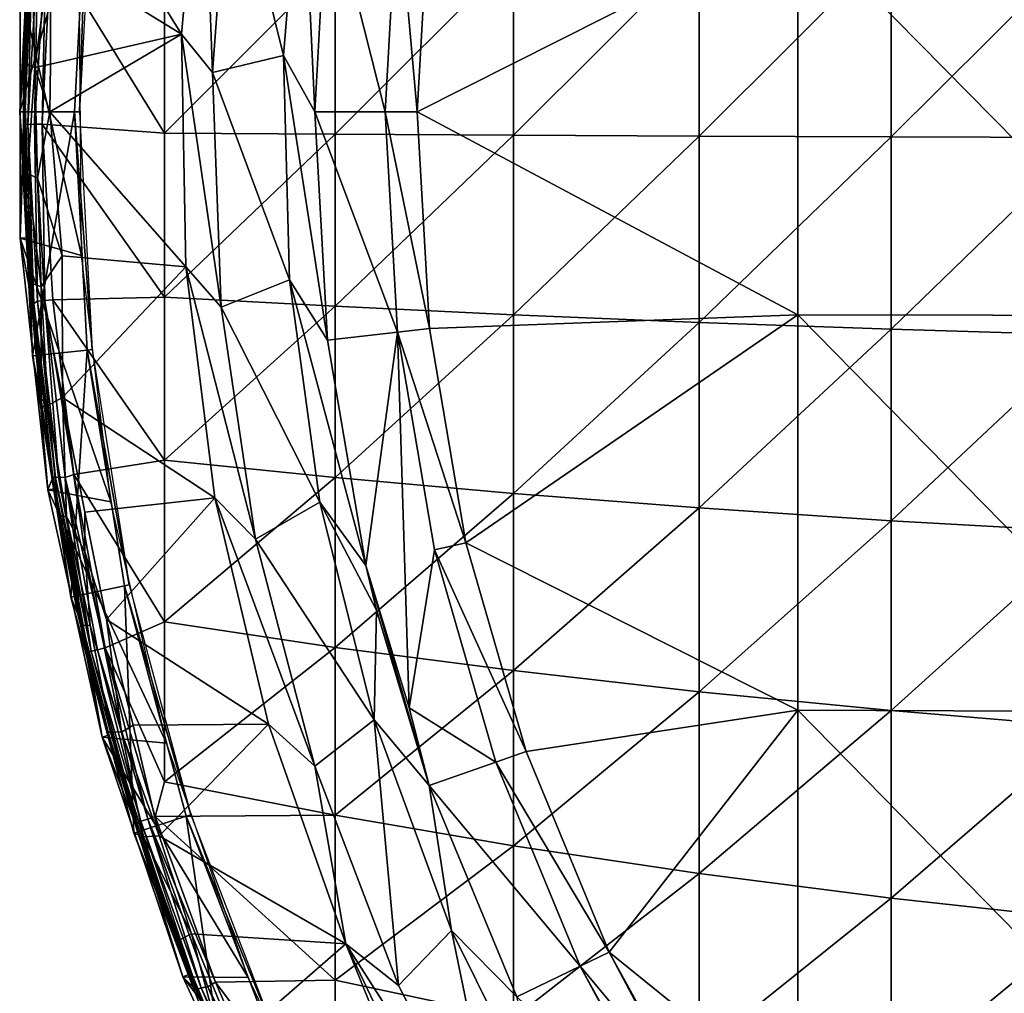
# Model space of a CAD drawing. Extents: x 0 to 451, y 0 to 921.
# Drawn here: x 379 to 394, y 25 to 40 of the extents above; entities that cross this region are included whole.
import ezdxf

# ---------------------------------------------------------------- set-up
doc = ezdxf.new("R2010")
doc.units = 0
doc.header["$MEASUREMENT"] = 0

msp = doc.modelspace()

# ---------------------------------------------------------------- linework, layer by layer
for points in [[(379.252899, 42.761292, 75.327332), (381.071594, 39.83696, 75.678528), (381.395508, 43.456791, 75.678528)], [(381.395508, 43.456791, 75.982697), (381.395508, 43.456791, 75.678528), (381.071594, 39.83696, 75.678528)], [(381.395508, 43.456791, 75.982697), (381.071594, 39.83696, 75.678528), (381.071594, 39.83696, 75.982697)], [(381.555603, 39.236141, 76.065628), (381.395508, 43.456791, 75.982697), (381.071594, 39.83696, 75.982697)], [(381.822998, 42.890331, 76.065628), (381.395508, 43.456791, 75.982697), (381.555603, 39.236141, 76.065628)], [(381.555603, 39.236141, 76.065628), (381.555603, 39.236141, 75.761581), (381.822998, 42.890331, 76.065628)], [(381.822998, 42.890331, 76.065628), (381.555603, 39.236141, 75.761581), (381.822998, 42.890331, 75.761581)], [(381.555603, 39.236141, 75.761581), (382.661804, 39.501221, 75.93985), (381.822998, 42.890331, 75.761581)], [(381.822998, 42.890331, 75.761581), (382.661804, 39.501221, 75.93985), (382.946106, 42.992451, 75.93985)], [(382.661804, 39.501221, 75.93985), (382.661804, 39.501221, 76.243622), (382.946106, 42.992451, 76.243622)], [(382.661804, 39.501221, 75.93985), (382.946106, 42.992451, 76.243622), (382.946106, 42.992451, 75.93985)], [(383.149994, 38.625198, 76.32251), (382.946106, 42.992451, 76.243622), (382.661804, 39.501221, 76.243622)], [(383.350311, 42.191269, 76.32251), (382.946106, 42.992451, 76.243622), (383.149994, 38.625198, 76.32251)], [(379.02179, 41.102528, 75.313972), (381.071594, 39.83696, 75.678528), (379.252899, 42.761292, 75.327332)], [(379.595001, 42.34642, 71.500008), (378.54361, 38.625198, 71.500008), (378.743286, 42.435928, 71.500008)], [(378.610565, 39.38245, 74.915039), (378.743286, 42.435928, 71.500008), (378.54361, 38.625198, 71.500008)], [(378.685791, 41.093552, 74.843758), (378.743286, 42.435928, 71.500008), (378.610565, 39.38245, 74.915039)], [(379.399994, 38.625198, 71.500008), (378.54361, 38.625198, 71.500008), (379.595001, 42.34642, 71.500008)], [(379.478485, 38.625198, 67.000008), (379.399994, 38.625198, 71.500008), (379.595001, 42.34642, 71.500008)], [(379.478485, 38.625198, 67.000008), (379.595001, 42.34642, 71.500008), (379.673096, 42.338211, 67.000008)], [(383.350311, 42.191269, 76.018852), (383.350311, 42.191269, 76.32251), (383.149994, 38.625198, 76.018852)], [(383.149994, 38.625198, 76.018852), (383.350311, 42.191269, 76.32251), (383.149994, 38.625198, 76.32251)], [(384.25, 38.625198, 76.188232), (383.350311, 42.191269, 76.018852), (383.149994, 38.625198, 76.018852)], [(384.443298, 42.068111, 76.188232), (383.350311, 42.191269, 76.018852), (384.25, 38.625198, 76.188232)], [(384.443298, 42.068111, 76.491638), (384.443298, 42.068111, 76.188232), (384.25, 38.625198, 76.188232)], [(384.443298, 42.068111, 76.491638), (384.25, 38.625198, 76.188232), (384.25, 38.625198, 76.491638)], [(384.75, 38.625198, 76.566498), (384.443298, 42.068111, 76.491638), (384.25, 38.625198, 76.491638)], [(384.940186, 42.012131, 76.566498), (384.443298, 42.068111, 76.491638), (384.75, 38.625198, 76.566498)], [(384.940186, 42.012131, 76.263206), (384.940186, 42.012131, 76.566498), (384.75, 38.625198, 76.263206)], [(384.75, 38.625198, 76.263206), (384.940186, 42.012131, 76.566498), (384.75, 38.625198, 76.566498)], [(384.75, 38.625198, 76.263206), (390.690094, 41.624592, 77.036201), (384.940186, 42.012131, 76.263206)], [(384.75, 38.625198, 76.263206), (390.690094, 35.45158, 77.033562), (390.690094, 41.624592, 77.036201)], [(390.690094, 41.624592, 77.036201), (396.777191, 35.441738, 77.666367), (396.777191, 41.633881, 77.669006)], [(390.690094, 35.45158, 77.033562), (396.777191, 35.441738, 77.666367), (390.690094, 41.624592, 77.036201)], [(378.619507, 38.429409, 62.523861), (378.66449, 40.595261, 62.632469), (378.710205, 41.19968, 62.523861)], [(378.710205, 41.19968, 62.523861), (378.73999, 41.197559, 62.377232), (378.619507, 38.429409, 62.523861)], [(378.619507, 38.429409, 62.523861), (378.73999, 41.197559, 62.377232), (378.669861, 38.428158, 62.305218)], [(378.73999, 41.197559, 62.377232), (378.827209, 41.191376, 62.171059), (378.669861, 38.428158, 62.305218)], [(389.148804, 41.154362, 54.699879), (392.148193, 41.23642, 53.17506), (389.148804, 38.244499, 54.633419)], [(389.148804, 38.244499, 54.633419), (392.148193, 41.23642, 53.17506), (392.148193, 38.232151, 53.106449)], [(392.148193, 41.23642, 53.17506), (395.237396, 41.308208, 51.84087), (392.148193, 38.232151, 53.106449)], [(392.148193, 38.232151, 53.106449), (395.237396, 41.308208, 51.84087), (395.237396, 38.221352, 51.77037)], [(378.610565, 39.38245, 74.915039), (378.740631, 41.065823, 75.096649), (378.685791, 41.093552, 74.843758)], [(378.740631, 41.065823, 75.096649), (378.610565, 39.38245, 74.915039), (378.7789, 39.315029, 75.230034)], [(378.669861, 38.428158, 62.305218), (378.827209, 41.191376, 62.171059), (378.772705, 38.430241, 62.105419)], [(379.02179, 41.102528, 75.313972), (378.740631, 41.065823, 75.096649), (378.7789, 39.315029, 75.230034)], [(378.827209, 41.191376, 62.171059), (378.953491, 41.182419, 61.98634), (378.772705, 38.430241, 62.105419)], [(378.772705, 38.430241, 62.105419), (378.953491, 41.182419, 61.98634), (378.894928, 38.433384, 61.947933)], [(378.7789, 39.315029, 75.230034), (379.022095, 39.3689, 75.327332), (379.02179, 41.102528, 75.313972)], [(378.894928, 38.433384, 61.947933), (378.953491, 41.182419, 61.98634), (379.029907, 41.176998, 61.908939)], [(380.804993, 38.29031, 60.296108), (378.894928, 38.433384, 61.947933), (379.029907, 41.176998, 61.908939)], [(379.02179, 41.102528, 75.313972), (379.022095, 39.3689, 75.327332), (381.071594, 39.83696, 75.678528)], [(380.804993, 38.29031, 60.296108), (379.029907, 41.176998, 61.908939), (380.804993, 40.850071, 60.35458)], [(386.251007, 38.25835, 56.345291), (383.466095, 38.27364, 58.235321), (386.251007, 41.06237, 56.409328)], [(386.251007, 41.06237, 56.409328), (383.466095, 38.27364, 58.235321), (383.466095, 40.960812, 58.2967)], [(386.251007, 41.06237, 56.409328), (389.148804, 41.154362, 54.699879), (386.251007, 38.25835, 56.345291)], [(386.251007, 38.25835, 56.345291), (389.148804, 41.154362, 54.699879), (389.148804, 38.244499, 54.633419)], [(380.804993, 40.850071, 60.35458), (383.466095, 40.960812, 58.2967), (380.804993, 38.29031, 60.296108)], [(380.804993, 38.29031, 60.296108), (383.466095, 40.960812, 58.2967), (383.466095, 38.27364, 58.235321)], [(378.553497, 36.649132, 69), (379.510895, 36.380379, 69), (378.553497, 40.601269, 69)], [(378.553497, 40.601269, 69), (379.510895, 36.380379, 69), (379.477203, 40.251911, 69)], [(378.553497, 40.601269, 69), (378.66449, 40.595261, 62.632469), (378.553497, 36.649132, 69)], [(378.553497, 36.649132, 69), (378.66449, 40.595261, 62.632469), (378.611694, 38.429371, 62.632469)], [(378.619507, 38.429409, 62.523861), (378.611694, 38.429371, 62.632469), (378.66449, 40.595261, 62.632469)], [(381.071594, 39.83696, 75.678528), (379.022095, 39.3689, 75.327332), (379.014404, 38.625198, 75.327332)], [(381.071594, 39.83696, 75.678528), (379.014404, 38.625198, 75.327332), (381.136505, 36.203239, 75.678528)], [(381.071594, 39.83696, 75.982697), (381.071594, 39.83696, 75.678528), (381.136505, 36.203239, 75.678528)], [(381.071594, 39.83696, 75.982697), (381.136505, 36.203239, 75.678528), (381.136505, 36.203239, 75.982697)], [(381.555603, 39.236141, 76.065628), (381.071594, 39.83696, 75.982697), (381.689392, 35.574619, 76.065628)], [(381.689392, 35.574619, 76.065628), (381.071594, 39.83696, 75.982697), (381.136505, 36.203239, 75.982697)], [(378.610565, 39.38245, 74.915039), (378.54361, 38.625198, 71.500008), (378.60199, 38.625198, 74.843758)], [(378.60199, 38.625198, 74.843758), (378.623596, 37.66151, 74.929291), (378.610565, 39.38245, 74.915039)], [(378.610565, 39.38245, 74.915039), (378.623596, 37.66151, 74.929291), (378.665649, 37.662624, 75.050781)], [(378.7789, 39.315029, 75.230034), (378.610565, 39.38245, 74.915039), (378.665649, 37.662624, 75.050781)], [(379.014404, 38.625198, 75.327332), (379.022095, 39.3689, 75.327332), (378.7789, 39.315029, 75.230034)], [(381.555603, 39.236141, 75.761581), (382.756714, 35.999722, 75.93985), (382.661804, 39.501221, 75.93985)], [(382.756714, 35.999722, 75.93985), (382.756714, 35.999722, 76.243622), (382.661804, 39.501221, 76.243622)], [(382.756714, 35.999722, 75.93985), (382.661804, 39.501221, 76.243622), (382.661804, 39.501221, 75.93985)], [(383.149994, 38.625198, 76.32251), (382.661804, 39.501221, 76.243622), (383.350311, 35.059139, 76.32251)], [(383.350311, 35.059139, 76.32251), (382.661804, 39.501221, 76.243622), (382.756714, 35.999722, 76.243622)], [(378.7789, 39.315029, 75.230034), (378.665649, 37.662624, 75.050781), (378.820587, 37.589485, 75.248077)], [(378.820587, 37.589485, 75.248077), (379.014404, 38.625198, 75.327332), (378.7789, 39.315029, 75.230034)], [(381.689392, 35.574619, 76.065628), (381.689392, 35.574619, 75.761581), (381.555603, 39.236141, 76.065628)], [(381.555603, 39.236141, 76.065628), (381.689392, 35.574619, 75.761581), (381.555603, 39.236141, 75.761581)], [(381.689392, 35.574619, 75.761581), (382.756714, 35.999722, 75.93985), (381.555603, 39.236141, 75.761581)], [(379.399994, 38.625198, 71.500008), (378.743286, 34.81448, 71.500008), (378.54361, 38.625198, 71.500008)], [(378.743286, 34.81448, 71.500008), (378.700714, 35.946072, 74.843758), (378.54361, 38.625198, 71.500008)], [(378.54361, 38.625198, 71.500008), (378.700714, 35.946072, 74.843758), (378.614807, 37.661282, 74.843758)], [(378.60199, 38.625198, 74.843758), (378.54361, 38.625198, 71.500008), (378.614807, 37.661282, 74.843758)], [(378.614807, 37.661282, 74.843758), (378.623596, 37.66151, 74.929291), (378.60199, 38.625198, 74.843758)], [(379.595001, 34.903992, 71.500008), (378.743286, 34.81448, 71.500008), (379.399994, 38.625198, 71.500008)], [(378.820587, 37.589485, 75.248077), (379.205963, 36.372921, 75.348701), (379.014404, 38.625198, 75.327332)], [(381.136505, 36.203239, 75.678528), (379.014404, 38.625198, 75.327332), (379.205963, 36.372921, 75.348701)], [(379.673096, 34.912201, 67.000008), (379.595001, 34.903992, 71.500008), (379.399994, 38.625198, 71.500008)], [(379.673096, 34.912201, 67.000008), (379.399994, 38.625198, 71.500008), (379.478485, 38.625198, 67.000008)], [(383.149994, 38.625198, 76.018852), (383.149994, 38.625198, 76.32251), (383.350311, 35.059139, 76.018852)], [(383.350311, 35.059139, 76.018852), (383.149994, 38.625198, 76.32251), (383.350311, 35.059139, 76.32251)], [(384.25, 38.625198, 76.188232), (383.149994, 38.625198, 76.018852), (384.443298, 35.182301, 76.188232)], [(384.443298, 35.182301, 76.188232), (383.149994, 38.625198, 76.018852), (383.350311, 35.059139, 76.018852)], [(384.25, 38.625198, 76.491638), (384.25, 38.625198, 76.188232), (384.443298, 35.182301, 76.188232)], [(384.25, 38.625198, 76.491638), (384.443298, 35.182301, 76.188232), (384.443298, 35.182301, 76.491638)], [(384.75, 38.625198, 76.566498), (384.25, 38.625198, 76.491638), (384.940186, 35.238281, 76.566498)], [(384.940186, 35.238281, 76.566498), (384.25, 38.625198, 76.491638), (384.443298, 35.182301, 76.491638)], [(384.75, 38.625198, 76.263206), (384.75, 38.625198, 76.566498), (384.940186, 35.238281, 76.263206)], [(384.940186, 35.238281, 76.263206), (384.75, 38.625198, 76.566498), (384.940186, 35.238281, 76.566498)], [(384.940186, 35.238281, 76.263206), (390.690094, 35.45158, 77.033562), (384.75, 38.625198, 76.263206)], [(378.553497, 36.649132, 69), (378.611694, 38.429371, 62.632469), (378.66449, 36.655151, 62.632469)], [(378.619507, 38.429409, 62.523861), (378.66449, 36.655151, 62.632469), (378.611694, 38.429371, 62.632469)], [(378.763916, 35.633411, 62.408596), (378.66449, 36.655151, 62.632469), (378.619507, 38.429409, 62.523861)], [(378.619507, 38.429409, 62.523861), (378.669861, 38.428158, 62.305218), (378.763916, 35.633411, 62.408596)], [(378.669861, 38.428158, 62.305218), (378.772705, 38.430241, 62.105419), (378.821106, 35.666908, 62.236698)], [(378.763916, 35.633411, 62.408596), (378.669861, 38.428158, 62.305218), (378.821106, 35.666908, 62.236698)], [(378.772705, 38.430241, 62.105419), (378.894928, 38.433384, 61.947933), (378.937897, 35.676468, 62.045879)], [(378.821106, 35.666908, 62.236698), (378.772705, 38.430241, 62.105419), (378.937897, 35.676468, 62.045879)], [(379.059387, 35.686401, 61.908939), (378.937897, 35.676468, 62.045879), (378.894928, 38.433384, 61.947933)], [(380.804993, 35.731819, 60.395969), (379.059387, 35.686401, 61.908939), (378.894928, 38.433384, 61.947933)], [(380.804993, 35.731819, 60.395969), (378.894928, 38.433384, 61.947933), (380.804993, 38.29031, 60.296108)], [(380.804993, 38.29031, 60.296108), (383.466095, 38.27364, 58.235321), (380.804993, 35.731819, 60.395969)], [(380.804993, 35.731819, 60.395969), (383.466095, 38.27364, 58.235321), (383.466095, 35.587811, 58.34016)], [(386.251007, 38.25835, 56.345291), (383.466095, 35.587811, 58.34016), (383.466095, 38.27364, 58.235321)], [(386.251007, 35.45573, 56.454681), (383.466095, 35.587811, 58.34016), (386.251007, 38.25835, 56.345291)], [(386.251007, 38.25835, 56.345291), (389.148804, 38.244499, 54.633419), (386.251007, 35.45573, 56.454681)], [(386.251007, 35.45573, 56.454681), (389.148804, 38.244499, 54.633419), (389.148804, 35.336102, 54.746941)], [(389.148804, 38.244499, 54.633419), (392.148193, 38.232151, 53.106449), (389.148804, 35.336102, 54.746941)], [(389.148804, 35.336102, 54.746941), (392.148193, 38.232151, 53.106449), (392.148193, 35.229389, 53.223652)], [(392.148193, 38.232151, 53.106449), (395.237396, 38.221352, 51.77037), (392.148193, 35.229389, 53.223652)], [(392.148193, 35.229389, 53.223652), (395.237396, 38.221352, 51.77037), (395.237396, 35.136028, 51.8908)], [(378.700714, 35.946072, 74.843758), (378.623596, 37.66151, 74.929291), (378.614807, 37.661282, 74.843758)], [(378.665649, 37.662624, 75.050781), (378.623596, 37.66151, 74.929291), (378.721252, 35.94759, 74.970657)], [(378.700714, 35.946072, 74.843758), (378.721252, 35.94759, 74.970657), (378.623596, 37.66151, 74.929291)], [(378.820587, 37.589485, 75.248077), (378.665649, 37.662624, 75.050781), (378.876709, 35.891781, 75.231125)], [(378.665649, 37.662624, 75.050781), (378.721252, 35.94759, 74.970657), (378.876709, 35.891781, 75.231125)], [(378.876709, 35.891781, 75.231125), (379.205963, 36.372921, 75.348701), (378.820587, 37.589485, 75.248077)], [(378.553497, 36.649132, 69), (378.66449, 36.655151, 62.632469), (378.732208, 35.659641, 62.632469)], [(378.980804, 32.720161, 69), (379.965302, 32.535461, 69), (378.553497, 36.649132, 69)], [(378.553497, 36.649132, 69), (379.965302, 32.535461, 69), (379.510895, 36.380379, 69)], [(378.553497, 36.649132, 69), (378.732208, 35.659641, 62.632469), (378.980804, 32.720161, 69)], [(378.763916, 35.633411, 62.408596), (378.732208, 35.659641, 62.632469), (378.66449, 36.655151, 62.632469)], [(379.210144, 34.162304, 75.313606), (379.205963, 36.372921, 75.348701), (378.876709, 35.891781, 75.231125)], [(381.136505, 36.203239, 75.678528), (379.205963, 36.372921, 75.348701), (379.210144, 34.162304, 75.313606)], [(381.136505, 36.203239, 75.678528), (379.210144, 34.162304, 75.313606), (381.589386, 32.597271, 75.678528)], [(381.136505, 36.203239, 75.982697), (381.136505, 36.203239, 75.678528), (381.589386, 32.597271, 75.678528)], [(381.136505, 36.203239, 75.982697), (381.589386, 32.597271, 75.678528), (381.589386, 32.597271, 75.982697)], [(381.689392, 35.574619, 76.065628), (381.136505, 36.203239, 75.982697), (382.2229, 31.949699, 76.065628)], [(382.2229, 31.949699, 76.065628), (381.136505, 36.203239, 75.982697), (381.589386, 32.597271, 75.982697)], [(381.689392, 35.574619, 75.761581), (383.229614, 32.528999, 75.93985), (382.756714, 35.999722, 75.93985)], [(383.229614, 32.528999, 75.93985), (383.229614, 32.528999, 76.243622), (382.756714, 35.999722, 76.243622)], [(383.229614, 32.528999, 75.93985), (382.756714, 35.999722, 76.243622), (382.756714, 35.999722, 75.93985)], [(383.350311, 35.059139, 76.32251), (382.756714, 35.999722, 76.243622), (383.948486, 31.53791, 76.32251)], [(383.948486, 31.53791, 76.32251), (382.756714, 35.999722, 76.243622), (383.229614, 32.528999, 76.243622)], [(378.801392, 34.82058, 74.843758), (378.721252, 35.94759, 74.970657), (378.700714, 35.946072, 74.843758)], [(378.743286, 34.81448, 71.500008), (378.801392, 34.82058, 74.843758), (378.700714, 35.946072, 74.843758)], [(378.801392, 34.82058, 74.843758), (378.879883, 34.143192, 74.933235), (378.721252, 35.94759, 74.970657)], [(378.876709, 35.891781, 75.231125), (378.721252, 35.94759, 74.970657), (378.879883, 34.143192, 74.933235)], [(378.876709, 35.891781, 75.231125), (378.982849, 34.037399, 75.138474), (379.210144, 34.162304, 75.313606)], [(378.876709, 35.891781, 75.231125), (378.879883, 34.143192, 74.933235), (378.982849, 34.037399, 75.138474)], [(379.063385, 32.915478, 62.559864), (378.732208, 35.659641, 62.632469), (378.763916, 35.633411, 62.408596)], [(378.732208, 35.659641, 62.632469), (379.063385, 32.915478, 62.559864), (378.980804, 32.720161, 69)], [(378.763916, 35.633411, 62.408596), (378.821106, 35.666908, 62.236698), (379.100494, 32.913059, 62.377232)], [(378.821106, 35.666908, 62.236698), (378.937897, 35.676468, 62.045879), (379.151306, 32.92115, 62.236698)], [(379.100494, 32.913059, 62.377232), (378.821106, 35.666908, 62.236698), (379.151306, 32.92115, 62.236698)], [(379.387512, 32.958721, 61.908939), (378.937897, 35.676468, 62.045879), (379.059387, 35.686401, 61.908939)], [(379.387512, 32.958721, 61.908939), (379.255249, 32.911949, 62.060268), (378.937897, 35.676468, 62.045879)], [(379.151306, 32.92115, 62.236698), (378.937897, 35.676468, 62.045879), (379.255249, 32.911949, 62.060268)], [(380.804993, 33.184399, 60.653782), (379.059387, 35.686401, 61.908939), (380.804993, 35.731819, 60.395969)], [(380.804993, 33.184399, 60.653782), (379.387512, 32.958721, 61.908939), (379.059387, 35.686401, 61.908939)], [(380.804993, 35.731819, 60.395969), (383.466095, 35.587811, 58.34016), (380.804993, 33.184399, 60.653782)], [(379.063385, 32.915478, 62.559864), (378.763916, 35.633411, 62.408596), (379.100494, 32.913059, 62.377232)], [(380.804993, 33.184399, 60.653782), (383.466095, 35.587811, 58.34016), (383.466095, 32.913589, 58.610802)], [(382.2229, 31.949699, 76.065628), (382.2229, 31.949699, 75.761581), (381.689392, 35.574619, 76.065628)], [(381.689392, 35.574619, 76.065628), (382.2229, 31.949699, 75.761581), (381.689392, 35.574619, 75.761581)], [(382.2229, 31.949699, 75.761581), (383.229614, 32.528999, 75.93985), (381.689392, 35.574619, 75.761581)], [(386.251007, 35.45573, 56.454681), (383.466095, 32.913589, 58.610802), (383.466095, 35.587811, 58.34016)], [(386.251007, 32.66523, 56.737091), (383.466095, 32.913589, 58.610802), (386.251007, 35.45573, 56.454681)], [(385.508392, 31.89395, 76.263206), (390.690094, 35.45158, 77.033562), (384.940186, 35.238281, 76.263206)], [(385.508392, 31.89395, 76.263206), (390.690094, 29.281469, 76.84436), (390.690094, 35.45158, 77.033562)], [(386.251007, 35.45573, 56.454681), (389.148804, 35.336102, 54.746941), (386.251007, 32.66523, 56.737091)], [(390.690094, 29.281469, 76.84436), (396.777191, 29.25252, 77.476578), (390.690094, 35.45158, 77.033562)], [(390.690094, 35.45158, 77.033562), (396.777191, 29.25252, 77.476578), (396.777191, 35.441738, 77.666367)], [(384.940186, 35.238281, 76.566498), (384.443298, 35.182301, 76.491638), (385.508392, 31.89395, 76.566498)], [(384.940186, 35.238281, 76.263206), (384.940186, 35.238281, 76.566498), (385.508392, 31.89395, 76.263206)], [(385.508392, 31.89395, 76.263206), (384.940186, 35.238281, 76.566498), (385.508392, 31.89395, 76.566498)], [(386.251007, 32.66523, 56.737091), (389.148804, 35.336102, 54.746941), (389.148804, 32.440281, 55.040009)], [(389.148804, 35.336102, 54.746941), (392.148193, 35.229389, 53.223652), (389.148804, 32.440281, 55.040009)], [(389.148804, 32.440281, 55.040009), (392.148193, 35.229389, 53.223652), (392.148193, 32.23962, 53.52623)], [(392.148193, 35.229389, 53.223652), (395.237396, 35.136028, 51.8908), (392.148193, 32.23962, 53.52623)], [(384.443298, 35.182301, 76.188232), (383.350311, 35.059139, 76.018852), (383.948486, 31.53791, 76.018852)], [(383.350311, 35.059139, 76.018852), (383.350311, 35.059139, 76.32251), (383.948486, 31.53791, 76.018852)], [(383.948486, 31.53791, 76.018852), (383.350311, 35.059139, 76.32251), (383.948486, 31.53791, 76.32251)], [(383.948486, 31.53791, 76.018852), (384.624512, 29.318701, 76.031502), (384.443298, 35.182301, 76.188232)], [(384.443298, 35.182301, 76.491638), (384.443298, 35.182301, 76.188232), (385.020996, 31.78269, 76.188232)], [(384.443298, 35.182301, 76.491638), (385.020996, 31.78269, 76.188232), (385.020996, 31.78269, 76.491638)], [(385.508392, 31.89395, 76.566498), (384.443298, 35.182301, 76.491638), (385.020996, 31.78269, 76.491638)], [(384.624512, 29.318701, 76.031502), (385.020996, 31.78269, 76.188232), (384.443298, 35.182301, 76.188232)], [(392.148193, 32.23962, 53.52623), (395.237396, 35.136028, 51.8908), (395.237396, 32.064049, 52.201691)], [(379.595001, 34.903992, 71.500008), (379.340302, 31.0455, 71.500008), (378.743286, 34.81448, 71.500008)], [(380.177887, 31.223551, 71.500008), (379.340302, 31.0455, 71.500008), (379.595001, 34.903992, 71.500008)], [(380.254791, 31.23988, 67.000008), (379.595001, 34.903992, 71.500008), (379.673096, 34.912201, 67.000008)], [(380.254791, 31.23988, 67.000008), (380.177887, 31.223551, 71.500008), (379.595001, 34.903992, 71.500008)], [(378.879883, 34.143192, 74.933235), (378.801392, 34.82058, 74.843758), (378.743286, 34.81448, 71.500008)], [(379.340302, 31.0455, 71.500008), (379.152679, 32.322525, 74.918365), (378.743286, 34.81448, 71.500008)], [(378.743286, 34.81448, 71.500008), (379.152679, 32.322525, 74.918365), (378.896271, 34.010654, 74.884399)], [(378.743286, 34.81448, 71.500008), (378.896271, 34.010654, 74.884399), (378.879883, 34.143192, 74.933235)], [(378.879883, 34.143192, 74.933235), (378.896271, 34.010654, 74.884399), (378.982849, 34.037399, 75.138474)], [(379.210144, 34.162304, 75.313606), (378.982849, 34.037399, 75.138474), (379.272583, 32.306717, 75.163063)], [(379.55899, 31.752033, 75.297386), (379.561798, 32.372349, 75.327332), (379.210144, 34.162304, 75.313606)], [(379.210144, 34.162304, 75.313606), (379.272583, 32.306717, 75.163063), (379.55899, 31.752033, 75.297386)], [(381.589386, 32.597271, 75.678528), (379.210144, 34.162304, 75.313606), (379.561798, 32.372349, 75.327332)], [(378.982849, 34.037399, 75.138474), (378.896271, 34.010654, 74.884399), (379.152679, 32.322525, 74.918365)], [(378.982849, 34.037399, 75.138474), (379.152679, 32.322525, 74.918365), (379.272583, 32.306717, 75.163063)], [(380.804993, 30.65778, 61.06855), (379.387512, 32.958721, 61.908939), (380.804993, 33.184399, 60.653782)], [(380.804993, 33.184399, 60.653782), (383.466095, 32.913589, 58.610802), (380.804993, 30.65778, 61.06855)], [(378.980804, 32.720161, 69), (379.063385, 32.915478, 62.559864), (379.090515, 32.73814, 62.632469)], [(379.090515, 32.73814, 62.632469), (379.063385, 32.915478, 62.559864), (379.602814, 30.187811, 62.632469)], [(379.602814, 30.187811, 62.632469), (379.063385, 32.915478, 62.559864), (379.610413, 30.189619, 62.523861)], [(379.063385, 32.915478, 62.559864), (379.100494, 32.913059, 62.377232), (379.610413, 30.189619, 62.523861)], [(379.100494, 32.913059, 62.377232), (379.151306, 32.92115, 62.236698), (379.659729, 30.199884, 62.305229)], [(379.610413, 30.189619, 62.523861), (379.100494, 32.913059, 62.377232), (379.659729, 30.199884, 62.305229)], [(379.151306, 32.92115, 62.236698), (379.255249, 32.911949, 62.060268), (379.659729, 30.199884, 62.305229)], [(379.877655, 30.251877, 61.950012), (379.255249, 32.911949, 62.060268), (379.387512, 32.958721, 61.908939)], [(379.659729, 30.199884, 62.305229), (379.255249, 32.911949, 62.060268), (379.759491, 30.225161, 62.105419)], [(379.759491, 30.225161, 62.105419), (379.255249, 32.911949, 62.060268), (379.877655, 30.251877, 61.950012)], [(380.804993, 30.65778, 61.06855), (379.877655, 30.251877, 61.950012), (379.387512, 32.958721, 61.908939)], [(380.804993, 30.65778, 61.06855), (383.466095, 32.913589, 58.610802), (383.466095, 30.261221, 59.046219)], [(386.251007, 32.66523, 56.737091), (383.466095, 30.261221, 59.046219), (383.466095, 32.913589, 58.610802)], [(378.980804, 32.720161, 69), (379.090515, 32.73814, 62.632469), (379.830414, 28.86042, 69)], [(379.830414, 28.86042, 69), (380.834991, 28.762739, 69), (378.980804, 32.720161, 69)], [(378.980804, 32.720161, 69), (380.834991, 28.762739, 69), (379.965302, 32.535461, 69)], [(379.830414, 28.86042, 69), (379.090515, 32.73814, 62.632469), (379.602814, 30.187811, 62.632469)], [(381.589386, 32.597271, 75.678528), (379.561798, 32.372349, 75.327332), (379.898987, 30.69566, 75.327332)], [(381.589386, 32.597271, 75.678528), (379.898987, 30.69566, 75.327332), (382.425201, 29.060381, 75.678528)], [(381.589386, 32.597271, 75.982697), (381.589386, 32.597271, 75.678528), (382.425201, 29.060381, 75.678528)], [(381.589386, 32.597271, 75.982697), (382.425201, 29.060381, 75.678528), (382.425201, 29.060381, 75.982697)], [(382.2229, 31.949699, 76.065628), (381.589386, 32.597271, 75.982697), (383.149597, 28.404869, 76.065628)], [(381.589386, 32.597271, 75.982697), (382.425201, 29.060381, 75.982697), (383.149597, 28.404869, 76.065628)], [(386.251007, 29.89752, 57.191441), (383.466095, 30.261221, 59.046219), (386.251007, 32.66523, 56.737091)], [(386.251007, 32.66523, 56.737091), (389.148804, 32.440281, 55.040009), (386.251007, 29.89752, 57.191441)], [(382.2229, 31.949699, 75.761581), (384.07489, 29.129749, 75.93985), (383.229614, 32.528999, 75.93985)], [(384.07489, 29.129749, 75.93985), (384.07489, 29.129749, 76.243622), (383.229614, 32.528999, 76.243622)], [(384.07489, 29.129749, 75.93985), (383.229614, 32.528999, 76.243622), (383.229614, 32.528999, 75.93985)], [(383.948486, 31.53791, 76.32251), (383.229614, 32.528999, 76.243622), (384.115692, 30.84182, 76.32251)], [(384.115692, 30.84182, 76.32251), (383.229614, 32.528999, 76.243622), (384.07489, 29.129749, 76.243622)], [(386.251007, 29.89752, 57.191441), (389.148804, 32.440281, 55.040009), (389.148804, 29.5681, 55.511509)], [(389.148804, 32.440281, 55.040009), (392.148193, 32.23962, 53.52623), (389.148804, 29.5681, 55.511509)], [(379.340302, 31.0455, 71.500008), (379.447876, 30.797642, 74.792633), (379.152679, 32.322525, 74.918365)], [(379.447876, 30.797642, 74.792633), (379.516724, 30.60931, 74.970657), (379.152679, 32.322525, 74.918365)], [(379.272583, 32.306717, 75.163063), (379.152679, 32.322525, 74.918365), (379.516724, 30.60931, 74.970657)], [(379.55899, 31.752033, 75.297386), (379.272583, 32.306717, 75.163063), (379.643097, 30.603733, 75.197716)], [(379.272583, 32.306717, 75.163063), (379.516724, 30.60931, 74.970657), (379.643097, 30.603733, 75.197716)], [(379.55899, 31.752033, 75.297386), (379.898987, 30.69566, 75.327332), (379.561798, 32.372349, 75.327332)], [(389.148804, 29.5681, 55.511509), (392.148193, 32.23962, 53.52623), (392.148193, 29.27426, 54.01302)], [(392.148193, 32.23962, 53.52623), (395.237396, 32.064049, 52.201691), (392.148193, 29.27426, 54.01302)], [(392.148193, 29.27426, 54.01302), (395.237396, 32.064049, 52.201691), (395.237396, 29.01716, 52.70187)], [(383.149597, 28.404869, 76.065628), (383.149597, 28.404869, 75.761581), (382.2229, 31.949699, 76.065628)], [(382.2229, 31.949699, 76.065628), (383.149597, 28.404869, 75.761581), (382.2229, 31.949699, 75.761581)], [(383.149597, 28.404869, 75.761581), (384.07489, 29.129749, 75.93985), (382.2229, 31.949699, 75.761581)], [(385.508392, 31.89395, 76.566498), (385.020996, 31.78269, 76.491638), (386.44751, 28.63426, 76.566498)], [(385.508392, 31.89395, 76.263206), (385.508392, 31.89395, 76.566498), (386.44751, 28.63426, 76.263206)], [(386.44751, 28.63426, 76.263206), (385.508392, 31.89395, 76.566498), (386.44751, 28.63426, 76.566498)], [(386.44751, 28.63426, 76.263206), (390.690094, 29.281469, 76.84436), (385.508392, 31.89395, 76.263206)], [(380.133118, 28.93659, 75.253593), (379.898987, 30.69566, 75.327332), (379.55899, 31.752033, 75.297386)], [(379.55899, 31.752033, 75.297386), (379.643097, 30.603733, 75.197716), (380.133118, 28.93659, 75.253593)], [(384.624512, 29.318701, 76.031502), (385.975586, 28.46912, 76.188232), (385.020996, 31.78269, 76.188232)], [(385.020996, 31.78269, 76.491638), (385.020996, 31.78269, 76.188232), (385.975586, 28.46912, 76.188232)], [(385.020996, 31.78269, 76.491638), (385.975586, 28.46912, 76.188232), (385.975586, 28.46912, 76.491638)], [(386.44751, 28.63426, 76.566498), (385.020996, 31.78269, 76.491638), (385.975586, 28.46912, 76.491638)], [(384.115692, 30.84182, 76.32251), (384.937286, 28.10582, 76.018852), (383.948486, 31.53791, 76.018852)], [(383.948486, 31.53791, 76.018852), (383.948486, 31.53791, 76.32251), (384.115692, 30.84182, 76.32251)], [(384.937286, 28.10582, 76.018852), (384.624512, 29.318701, 76.031502), (383.948486, 31.53791, 76.018852)], [(380.177887, 31.223551, 71.500008), (380.327911, 27.35957, 71.500008), (379.340302, 31.0455, 71.500008)], [(381.217102, 27.64847, 67.000008), (380.177887, 31.223551, 71.500008), (380.254791, 31.23988, 67.000008)], [(381.217102, 27.64847, 67.000008), (381.142395, 27.624201, 71.500008), (380.177887, 31.223551, 71.500008)], [(381.142395, 27.624201, 71.500008), (380.327911, 27.35957, 71.500008), (380.177887, 31.223551, 71.500008)], [(380.327911, 27.35957, 71.500008), (379.915802, 28.9342, 74.843758), (379.340302, 31.0455, 71.500008)], [(379.340302, 31.0455, 71.500008), (379.915802, 28.9342, 74.843758), (379.447876, 30.797642, 74.792633)], [(379.516724, 30.60931, 74.970657), (379.447876, 30.797642, 74.792633), (379.915802, 28.9342, 74.843758)], [(384.115692, 30.84182, 76.32251), (384.07489, 29.129749, 76.243622), (384.937286, 28.10582, 76.32251)], [(384.937286, 28.10582, 76.32251), (384.937286, 28.10582, 76.018852), (384.115692, 30.84182, 76.32251)], [(379.915802, 28.9342, 74.843758), (379.924408, 28.936569, 74.929291), (379.516724, 30.60931, 74.970657)], [(379.516724, 30.60931, 74.970657), (379.924408, 28.936569, 74.929291), (379.96283, 28.943401, 75.052765)], [(379.643097, 30.603733, 75.197716), (379.516724, 30.60931, 74.970657), (379.96283, 28.943401, 75.052765)], [(379.643097, 30.603733, 75.197716), (379.96283, 28.943401, 75.052765), (380.133118, 28.93659, 75.253593)], [(380.804993, 28.161631, 61.638699), (379.877655, 30.251877, 61.950012), (380.804993, 30.65778, 61.06855)], [(380.133118, 28.93659, 75.253593), (380.313385, 29.04402, 75.327332), (379.898987, 30.69566, 75.327332)], [(379.898987, 30.69566, 75.327332), (380.313385, 29.04402, 75.327332), (382.425201, 29.060381, 75.678528)], [(380.804993, 30.65778, 61.06855), (383.466095, 30.261221, 59.046219), (380.804993, 28.161631, 61.638699)], [(379.602814, 30.187811, 62.632469), (379.610413, 30.189619, 62.523861), (379.9375, 28.89015, 62.632469)], [(379.830414, 28.86042, 69), (379.602814, 30.187811, 62.632469), (379.9375, 28.89015, 62.632469)], [(379.610413, 30.189619, 62.523861), (379.659729, 30.199884, 62.305229), (380.383148, 27.500788, 62.412918)], [(379.9375, 28.89015, 62.632469), (379.610413, 30.189619, 62.523861), (380.383148, 27.500788, 62.412918)], [(379.659729, 30.199884, 62.305229), (379.759491, 30.225161, 62.105419), (380.432892, 27.544689, 62.236698)], [(380.383148, 27.500788, 62.412918), (379.659729, 30.199884, 62.305229), (380.432892, 27.544689, 62.236698)], [(379.759491, 30.225161, 62.105419), (379.877655, 30.251877, 61.950012), (380.544434, 27.580463, 62.045879)], [(380.432892, 27.544689, 62.236698), (379.759491, 30.225161, 62.105419), (380.544434, 27.580463, 62.045879)], [(380.660614, 27.61768, 61.908939), (380.544434, 27.580463, 62.045879), (379.877655, 30.251877, 61.950012)], [(380.804993, 28.161631, 61.638699), (380.660614, 27.61768, 61.908939), (379.877655, 30.251877, 61.950012)], [(380.804993, 28.161631, 61.638699), (383.466095, 30.261221, 59.046219), (383.466095, 27.640829, 59.644741)], [(386.251007, 29.89752, 57.191441), (383.466095, 27.640829, 59.644741), (383.466095, 30.261221, 59.046219)], [(386.251007, 27.163179, 57.81599), (383.466095, 27.640829, 59.644741), (386.251007, 29.89752, 57.191441)], [(386.251007, 29.89752, 57.191441), (389.148804, 29.5681, 55.511509), (386.251007, 27.163179, 57.81599)], [(386.251007, 27.163179, 57.81599), (389.148804, 29.5681, 55.511509), (389.148804, 26.73056, 56.15963)], [(389.148804, 29.5681, 55.511509), (392.148193, 29.27426, 54.01302), (389.148804, 26.73056, 56.15963)], [(384.937286, 28.10582, 76.018852), (385.975586, 28.46912, 76.188232), (384.624512, 29.318701, 76.031502)], [(390.690094, 29.281469, 76.84436), (386.44751, 28.63426, 76.263206), (387.745697, 25.500219, 76.263206)], [(387.745697, 25.500219, 76.263206), (390.690094, 23.1199, 76.468773), (390.690094, 29.281469, 76.84436)], [(389.148804, 26.73056, 56.15963), (392.148193, 29.27426, 54.01302), (392.148193, 26.34466, 54.682171)], [(390.690094, 29.281469, 76.84436), (390.690094, 23.1199, 76.468773), (396.777191, 23.07185, 77.099831)], [(390.690094, 29.281469, 76.84436), (396.777191, 23.07185, 77.099831), (396.777191, 29.25252, 77.476578)], [(392.148193, 29.27426, 54.01302), (395.237396, 29.01716, 52.70187), (392.148193, 26.34466, 54.682171)], [(382.425201, 29.060381, 75.678528), (380.313385, 29.04402, 75.327332), (380.721161, 27.316122, 75.308327)], [(382.425201, 29.060381, 75.678528), (380.721161, 27.316122, 75.308327), (383.634308, 25.633101, 75.678528)], [(382.425201, 29.060381, 75.982697), (382.425201, 29.060381, 75.678528), (383.634308, 25.633101, 75.678528)], [(382.425201, 29.060381, 75.982697), (383.634308, 25.633101, 75.678528), (383.634308, 25.633101, 75.982697)], [(383.149597, 28.404869, 76.065628), (382.425201, 29.060381, 75.982697), (383.634308, 25.633101, 75.982697)], [(384.458496, 24.98266, 75.761581), (384.07489, 29.129749, 75.93985), (383.149597, 28.404869, 75.761581)], [(385.282898, 25.841829, 75.93985), (385.282898, 25.841829, 76.243622), (384.07489, 29.129749, 76.243622)], [(385.282898, 25.841829, 75.93985), (384.07489, 29.129749, 76.243622), (384.07489, 29.129749, 75.93985)], [(384.937286, 28.10582, 76.32251), (384.07489, 29.129749, 76.243622), (385.282898, 25.841829, 76.243622)], [(384.458496, 24.98266, 75.761581), (385.282898, 25.841829, 75.93985), (384.07489, 29.129749, 75.93985)], [(379.915802, 28.9342, 74.843758), (380.420593, 27.292419, 74.929291), (379.924408, 28.936569, 74.929291)], [(380.327911, 27.35957, 71.500008), (380.397766, 27.333626, 74.843758), (379.915802, 28.9342, 74.843758)], [(380.397766, 27.333626, 74.843758), (380.420593, 27.292419, 74.929291), (379.915802, 28.9342, 74.843758)], [(379.96283, 28.943401, 75.052765), (379.924408, 28.936569, 74.929291), (380.420593, 27.292419, 74.929291)], [(379.96283, 28.943401, 75.052765), (380.420593, 27.292419, 74.929291), (380.476837, 27.302069, 75.092064)], [(380.133118, 28.93659, 75.253593), (379.96283, 28.943401, 75.052765), (380.476837, 27.302069, 75.092064)], [(380.721161, 27.316122, 75.308327), (380.313385, 29.04402, 75.327332), (380.133118, 28.93659, 75.253593)], [(380.133118, 28.93659, 75.253593), (380.476837, 27.302069, 75.092064), (380.721161, 27.316122, 75.308327)], [(392.148193, 26.34466, 54.682171), (395.237396, 29.01716, 52.70187), (395.237396, 26.00701, 53.38942)], [(380.3479, 27.51746, 62.632469), (379.830414, 28.86042, 69), (379.9375, 28.89015, 62.632469)], [(381.092285, 25.11516, 69), (382.109711, 25.10692, 69), (379.830414, 28.86042, 69)], [(379.830414, 28.86042, 69), (382.109711, 25.10692, 69), (380.834991, 28.762739, 69)], [(380.3479, 27.51746, 62.632469), (381.092285, 25.11516, 69), (379.830414, 28.86042, 69)], [(379.9375, 28.89015, 62.632469), (380.383148, 27.500788, 62.412918), (380.3479, 27.51746, 62.632469)], [(386.44751, 28.63426, 76.566498), (385.975586, 28.46912, 76.491638), (387.745697, 25.500219, 76.566498)], [(386.44751, 28.63426, 76.263206), (386.44751, 28.63426, 76.566498), (387.745697, 25.500219, 76.263206)], [(387.745697, 25.500219, 76.263206), (386.44751, 28.63426, 76.566498), (387.745697, 25.500219, 76.566498)], [(384.937286, 28.10582, 76.018852), (387.295197, 25.283279, 76.188232), (385.975586, 28.46912, 76.188232)], [(385.975586, 28.46912, 76.491638), (385.975586, 28.46912, 76.188232), (387.295197, 25.283279, 76.188232)], [(385.975586, 28.46912, 76.491638), (387.295197, 25.283279, 76.188232), (387.295197, 25.283279, 76.491638)], [(387.745697, 25.500219, 76.566498), (385.975586, 28.46912, 76.491638), (387.295197, 25.283279, 76.491638)], [(384.458496, 24.98266, 76.065628), (384.458496, 24.98266, 75.761581), (383.149597, 28.404869, 76.065628)], [(383.149597, 28.404869, 76.065628), (384.458496, 24.98266, 75.761581), (383.149597, 28.404869, 75.761581)], [(383.149597, 28.404869, 76.065628), (383.634308, 25.633101, 75.982697), (384.458496, 24.98266, 76.065628)], [(383.466095, 27.640829, 59.644741), (380.660614, 27.61768, 61.908939), (380.804993, 28.161631, 61.638699)], [(384.937286, 28.10582, 76.32251), (385.282898, 25.841829, 76.243622), (386.304108, 24.806009, 76.32251)], [(386.304108, 24.806009, 76.32251), (386.304108, 24.806009, 76.018852), (384.937286, 28.10582, 76.32251)], [(384.937286, 28.10582, 76.32251), (386.304108, 24.806009, 76.018852), (384.937286, 28.10582, 76.018852)], [(386.304108, 24.806009, 76.018852), (387.295197, 25.283279, 76.188232), (384.937286, 28.10582, 76.018852)], [(381.142395, 27.624201, 71.500008), (381.695404, 23.79707, 71.500008), (380.327911, 27.35957, 71.500008)], [(380.3479, 27.51746, 62.632469), (380.383148, 27.500788, 62.412918), (381.195587, 25.1563, 62.632469)], [(381.195587, 25.1563, 62.632469), (381.092285, 25.11516, 69), (380.3479, 27.51746, 62.632469)], [(380.383148, 27.500788, 62.412918), (380.432892, 27.544689, 62.236698), (381.315247, 24.92017, 62.450546)], [(380.432892, 27.544689, 62.236698), (380.544434, 27.580463, 62.045879), (381.376801, 24.9452, 62.236698)], [(381.315247, 24.92017, 62.450546), (380.432892, 27.544689, 62.236698), (381.376801, 24.9452, 62.236698)], [(381.598206, 25.03532, 61.908939), (380.544434, 27.580463, 62.045879), (380.660614, 27.61768, 61.908939)], [(381.598206, 25.03532, 61.908939), (381.479614, 24.959948, 62.060745), (380.544434, 27.580463, 62.045879)], [(381.376801, 24.9452, 62.236698), (380.544434, 27.580463, 62.045879), (381.479614, 24.959948, 62.060745)], [(383.466095, 27.640829, 59.644741), (383.466095, 25.06245, 60.404079), (380.660614, 27.61768, 61.908939)], [(383.466095, 25.06245, 60.404079), (381.598206, 25.03532, 61.908939), (380.660614, 27.61768, 61.908939)], [(382.5495, 24.17733, 67.000008), (381.142395, 27.624201, 71.500008), (381.217102, 27.64847, 67.000008)], [(382.5495, 24.17733, 67.000008), (382.477814, 24.14538, 71.500008), (381.142395, 27.624201, 71.500008)], [(382.477814, 24.14538, 71.500008), (381.695404, 23.79707, 71.500008), (381.142395, 27.624201, 71.500008)], [(386.251007, 27.163179, 57.81599), (383.466095, 25.06245, 60.404079), (383.466095, 27.640829, 59.644741)], [(381.695404, 23.79707, 71.500008), (381.633789, 24.081841, 74.843758), (380.327911, 27.35957, 71.500008)], [(380.327911, 27.35957, 71.500008), (381.633789, 24.081841, 74.843758), (380.984894, 25.6719, 74.843758)], [(380.327911, 27.35957, 71.500008), (380.984894, 25.6719, 74.843758), (380.397766, 27.333626, 74.843758)], [(381.195587, 25.1563, 62.632469), (380.383148, 27.500788, 62.412918), (381.315247, 24.92017, 62.450546)], [(380.420593, 27.292419, 74.929291), (380.397766, 27.333626, 74.843758), (380.984894, 25.6719, 74.843758)], [(380.476837, 27.302069, 75.092064), (380.420593, 27.292419, 74.929291), (381.012573, 25.677145, 75.013725)], [(380.420593, 27.292419, 74.929291), (380.984894, 25.6719, 74.843758), (381.012573, 25.677145, 75.013725)], [(380.721161, 27.316122, 75.308327), (380.476837, 27.302069, 75.092064), (381.22702, 25.789501, 75.302422)], [(380.476837, 27.302069, 75.092064), (381.012573, 25.677145, 75.013725), (381.22702, 25.789501, 75.302422)], [(380.721161, 27.316122, 75.308327), (381.22702, 25.789501, 75.302422), (383.634308, 25.633101, 75.678528)], [(386.251007, 27.163179, 57.81599), (386.251007, 24.472679, 58.608349), (383.466095, 25.06245, 60.404079)], [(389.148804, 26.73056, 56.15963), (386.251007, 24.472679, 58.608349), (386.251007, 27.163179, 57.81599)], [(389.148804, 26.73056, 56.15963), (389.148804, 23.938499, 56.981899), (386.251007, 24.472679, 58.608349)], [(392.148193, 26.34466, 54.682171), (389.148804, 23.938499, 56.981899), (389.148804, 26.73056, 56.15963)], [(392.148193, 26.34466, 54.682171), (392.148193, 23.46203, 55.531109), (389.148804, 23.938499, 56.981899)], [(395.237396, 26.00701, 53.38942), (392.148193, 23.46203, 55.531109), (392.148193, 26.34466, 54.682171)], [(395.237396, 26.00701, 53.38942), (395.237396, 23.04512, 54.2617), (392.148193, 23.46203, 55.531109)], [(386.133789, 21.72414, 75.761581), (385.282898, 25.841829, 75.93985), (384.458496, 24.98266, 75.761581)], [(386.839203, 22.703779, 75.93985), (386.839203, 22.703779, 76.243622), (385.282898, 25.841829, 76.243622)], [(386.839203, 22.703779, 75.93985), (385.282898, 25.841829, 76.243622), (385.282898, 25.841829, 75.93985)], [(386.304108, 24.806009, 76.32251), (385.282898, 25.841829, 76.243622), (386.839203, 22.703779, 76.243622)], [(386.133789, 21.72414, 75.761581), (386.839203, 22.703779, 75.93985), (385.282898, 25.841829, 75.93985)], [(381.012573, 25.677145, 75.013725), (380.984894, 25.6719, 74.843758), (381.633789, 24.081841, 74.843758)], [(381.22702, 25.789501, 75.302422), (381.012573, 25.677145, 75.013725), (381.678589, 24.098261, 75.052498)], [(381.012573, 25.677145, 75.013725), (381.633789, 24.081841, 74.843758), (381.735748, 23.850988, 74.896866)], [(381.012573, 25.677145, 75.013725), (381.735748, 23.850988, 74.896866), (381.678589, 24.098261, 75.052498)], [(381.22702, 25.789501, 75.302422), (381.678589, 24.098261, 75.052498), (381.907288, 24.125238, 75.302322)], [(383.634308, 25.633101, 75.678528), (381.22702, 25.789501, 75.302422), (381.907288, 24.125238, 75.302322)], [(383.634308, 25.633101, 75.678528), (381.907288, 24.125238, 75.302322), (384.624512, 23.181681, 75.657402)], [(383.634308, 25.633101, 75.678528), (384.624512, 23.181681, 75.657402), (385.202789, 22.3547, 75.678528)], [(383.634308, 25.633101, 75.982697), (383.634308, 25.633101, 75.678528), (385.202789, 22.3547, 75.678528)], [(383.634308, 25.633101, 75.982697), (385.202789, 22.3547, 75.678528), (385.202789, 22.3547, 75.982697)], [(384.458496, 24.98266, 76.065628), (383.634308, 25.633101, 75.982697), (386.133789, 21.72414, 76.065628)], [(383.634308, 25.633101, 75.982697), (385.202789, 22.3547, 75.982697), (386.133789, 21.72414, 76.065628)], [(387.745697, 25.500219, 76.566498), (387.295197, 25.283279, 76.491638), (388.860107, 23.401331, 76.566498)], [(388.860107, 23.401331, 76.566498), (389.386597, 22.531231, 76.263206), (387.745697, 25.500219, 76.263206)], [(387.745697, 25.500219, 76.263206), (387.745697, 25.500219, 76.566498), (388.860107, 23.401331, 76.566498)], [(387.745697, 25.500219, 76.263206), (389.386597, 22.531231, 76.263206), (390.690094, 23.1199, 76.468773)], [(388.963196, 22.265221, 76.188232), (387.295197, 25.283279, 76.188232), (386.304108, 24.806009, 76.018852)], [(387.295197, 25.283279, 76.491638), (387.295197, 25.283279, 76.188232), (388.779694, 22.524849, 76.491707)], [(388.779694, 22.524849, 76.491707), (387.295197, 25.283279, 76.188232), (388.963196, 22.265221, 76.188232)], [(388.860107, 23.401331, 76.566498), (387.295197, 25.283279, 76.491638), (388.779694, 22.524849, 76.491707)], [(381.294098, 24.911579, 62.632469), (381.092285, 25.11516, 69), (381.195587, 25.1563, 62.632469)], [(382.751801, 21.528299, 69), (383.774292, 21.611349, 69), (381.092285, 25.11516, 69)], [(381.092285, 25.11516, 69), (383.774292, 21.611349, 69), (382.109711, 25.10692, 69)], [(381.294098, 24.911579, 62.632469), (382.751801, 21.528299, 69), (381.092285, 25.11516, 69)], [(381.195587, 25.1563, 62.632469), (381.315247, 24.92017, 62.450546), (381.294098, 24.911579, 62.632469)], [(383.466095, 22.535931, 61.321331), (381.598206, 25.03532, 61.908939), (383.466095, 25.06245, 60.404079)], [(383.466095, 25.06245, 60.404079), (386.251007, 24.472679, 58.608349), (383.466095, 22.535931, 61.321331)], [(381.294098, 24.911579, 62.632469), (381.315247, 24.92017, 62.450546), (382.432343, 22.395247, 62.557331)], [(382.432343, 22.395247, 62.557331), (382.751801, 21.528299, 69), (381.294098, 24.911579, 62.632469)], [(381.315247, 24.92017, 62.450546), (381.376801, 24.9452, 62.236698), (382.469788, 22.402149, 62.377232)], [(382.432343, 22.395247, 62.557331), (381.315247, 24.92017, 62.450546), (382.469788, 22.402149, 62.377232)], [(381.376801, 24.9452, 62.236698), (381.479614, 24.959948, 62.060745), (382.544647, 22.436861, 62.168339)], [(382.469788, 22.402149, 62.377232), (381.376801, 24.9452, 62.236698), (382.544647, 22.436861, 62.168339)], [(382.67569, 22.528708, 61.953411), (381.479614, 24.959948, 62.060745), (381.598206, 25.03532, 61.908939)], [(382.544647, 22.436861, 62.168339), (381.479614, 24.959948, 62.060745), (382.67569, 22.528708, 61.953411)], [(383.466095, 22.535931, 61.321331), (382.67569, 22.528708, 61.953411), (381.598206, 25.03532, 61.908939)], [(386.133789, 21.72414, 76.065628), (386.133789, 21.72414, 75.761581), (384.458496, 24.98266, 76.065628)], [(384.458496, 24.98266, 76.065628), (386.133789, 21.72414, 75.761581), (384.458496, 24.98266, 75.761581)]]:
    msp.add_3dface(points)

doc.saveas('drawing.dxf')
